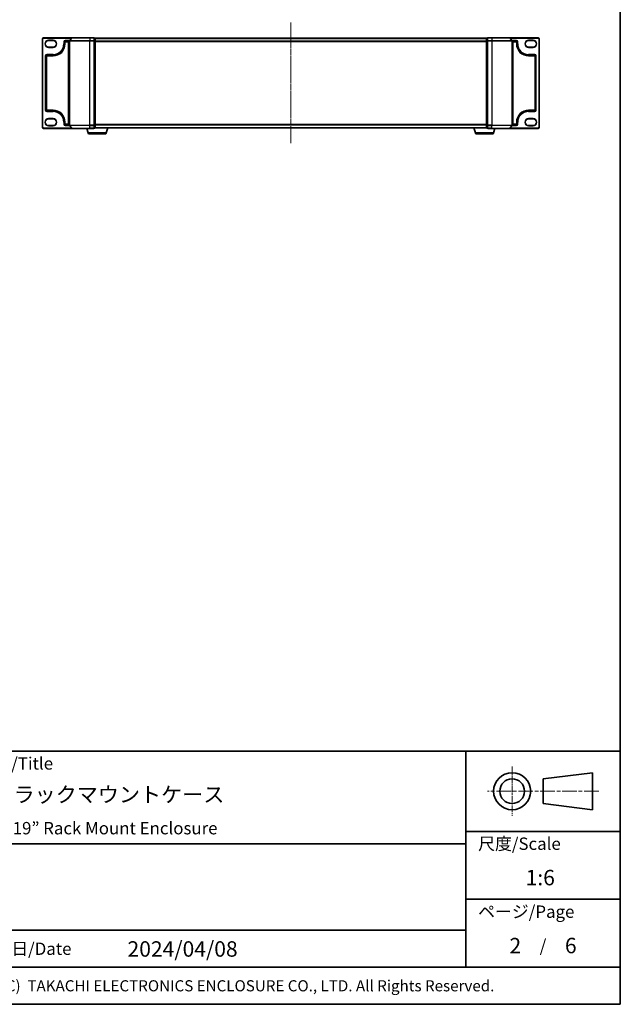
# Model space of a CAD drawing. Units: millimetres. Extents: x 0 to 7870, y -502 to 1686.
# Drawn here: x 1968 to 2551, y 0 to 956 of the extents above; entities that cross this region are included whole.
import ezdxf
from ezdxf.enums import TextEntityAlignment as Align

# ---------------------------------------------------------------- set-up
doc = ezdxf.new("R2010")
doc.units = ezdxf.units.MM
doc.header["$LTSCALE"] = 0.5
doc.linetypes.add('CHAIN', pattern=[0.3543, 0.2362, -0.0295, 0.0591, -0.0295])
for name, color, linetype, lineweight in [('Border (ISO)', 7, 'Continuous', 35), ('Centerline (ISO)', 131, 'Continuous', 18), ('Hatch (ISO)', 1, 'Continuous', 18), ('Title (ISO)', 7, 'Continuous', 35), ('Visible (ISO)', 7, 'Continuous', 35), ('Visible Narrow (ISO)', 7, 'Continuous', 25)]:
    doc.layers.add(name, color=color, linetype=linetype, lineweight=lineweight)
doc.styles.add('Note Text (TK)', font='MS PGothic.ttf')
doc.styles.add('Text Style40', font='MS PGothic.ttf')
doc.styles.add('Text Style67', font='arial.ttf')

# ---------------------------------------------------------------- blocks, each defined once
blk = doc.blocks.new('Borders tk図枠')
at = {"layer": 'Border (ISO)'}
for p in [(405.5, 289), (14.5, 8)]:
    blk.add_line(p, (405.5, 8), dxfattribs=at)
blk = doc.blocks.new('Title Blocks コピー版 tk表題欄')
at = {"layer": 'Hatch (ISO)'}
h = blk.add_hatch(color=256, dxfattribs=at)
edge = h.paths.add_edge_path(flags=0)
edge.add_arc((95.44, 237.35), 0.596, 270, 360)
edge.add_line((96.04, 237.35), (96.04, 240.76))
edge.add_arc((95.44, 240.76), 0.596, 0, 90)
edge.add_line((95.44, 241.35), (79.01, 241.35))
edge.add_arc((79.01, 240.76), 0.596, 90, 180)
edge.add_line((78.41, 240.76), (78.41, 237.35))
edge.add_arc((79.01, 237.35), 0.596, 180, 270)
edge.add_line((79.01, 236.75), (95.44, 236.75))
edge = h.paths.add_edge_path()
edge.add_line((77.71, 241), (77.71, 237.1))
edge.add_arc((78.41, 237.1), 0.702, 180, 270)
edge.add_line((78.41, 236.4), (96.04, 236.4))
edge.add_arc((96.04, 237.1), 0.702, 270, 360)
edge.add_line((96.74, 237.1), (96.74, 241))
edge.add_arc((96.04, 241), 0.702, 0, 90)
edge.add_line((96.04, 241.71), (78.41, 241.71))
edge.add_arc((78.41, 241), 0.702, 90, 180)
for points in [[(78.94, 240.2), (78.94, 239.71), (79.79, 239.71), (79.79, 237.71), (80.38, 237.71), (80.38, 239.71), (81.23, 239.71), (81.23, 240.2)], [(85.55, 237.71), (84.81, 238.94), (84.29, 238.37), (84.29, 237.71), (83.77, 237.71), (83.77, 240.2), (84.29, 240.2), (84.29, 239.15), (85.26, 240.2), (85.98, 240.2), (85.19, 239.35), (86.17, 237.71)], [(91.96, 240.2), (91.96, 237.71), (92.48, 237.71), (92.48, 238.71), (93.64, 238.71), (93.64, 237.71), (94.16, 237.71), (94.16, 240.2), (93.64, 240.2), (93.64, 239.2), (92.48, 239.2), (92.48, 240.2)], [(94.71, 240.2), (94.71, 237.71), (95.23, 237.71), (95.23, 240.2)]]:
    blk.add_hatch(color=256, dxfattribs=at).paths.add_polyline_path(points)
h = blk.add_hatch(color=256, dxfattribs=at)
h.paths.add_polyline_path([(82.46, 238.76), (81.82, 238.76), (82.14, 239.63)], flags=0)
h.paths.add_polyline_path([(82.65, 238.24), (81.63, 238.24), (81.44, 237.71), (80.82, 237.71), (81.73, 240.2), (82.55, 240.2), (83.46, 237.71), (82.85, 237.71)])
h = blk.add_hatch(color=256, dxfattribs=at)
h.paths.add_polyline_path([(87.4, 238.76), (88.03, 238.76), (87.72, 239.63)], flags=0)
h.paths.add_polyline_path([(87.01, 237.71), (87.21, 238.24), (88.22, 238.24), (88.42, 237.71), (89.04, 237.71), (88.12, 240.2), (87.31, 240.2), (86.39, 237.71)])
h = blk.add_hatch(color=256, dxfattribs=at)
edge = h.paths.add_edge_path()
edge.add_arc((90.39, 238.95), 1.27, 38.5505, 336.582)
edge.add_line((91.56, 238.44), (91.04, 238.67))
edge.add_ellipse((90.39, 238.95), major_axis=(0, -0.8), ratio=0.867347, start_angle=128.5505, end_angle=426.582, ccw=False)
edge.add_line((90.96, 239.41), (91.39, 239.74))
at = {"layer": 'Title (ISO)'}
for p, q in [((74.71, 245.05), (255.71, 245.05)), ((74.71, 204.05), (74.71, 245.05)), ((149.71, 245.05), (149.71, 210.05)), ((230.71, 245.05), (230.71, 210.05)), ((255.71, 245.05), (255.71, 204.05)), ((243.21, 240.55), (251.21, 241.55)), ((251.21, 235.55), (251.21, 241.55)), ((243.21, 240.55), (243.21, 236.55)), ((243.21, 236.55), (251.21, 235.55)), ((230.71, 232.05), (255.71, 232.05)), ((74.71, 230.05), (230.71, 230.05)), ((99.71, 230.05), (99.71, 216.05)), ((124.71, 230.05), (124.71, 216.05)), ((230.71, 221.05), (255.71, 221.05)), ((74.71, 216.05), (230.71, 216.05)), ((255.71, 210.05), (74.71, 210.05)), ((74.71, 204.05), (255.71, 204.05))]:
    blk.add_line(p, q, dxfattribs=at)
at = {"layer": 'Title (ISO)', "color": 4, "linetype": 'CHAIN', "lineweight": 18, "ltscale": 8.88956}
blk.add_line((238.21, 242.55), (238.21, 234.55), dxfattribs=at)
at = {"layer": 'Title (ISO)', "color": 4, "linetype": 'CHAIN', "lineweight": 18, "ltscale": 20.001633}
blk.add_line((252.21, 238.55), (234.21, 238.55), dxfattribs=at)
at = {"layer": 'Title (ISO)'}
for radius in [3, 2]:
    blk.add_circle((238.21, 238.55), radius, dxfattribs=at)
at = {"layer": 'Title (ISO)', "color": 1, "char_height": 2, "line_spacing_factor": 1.5, "style": 'Note Text (TK)'}
for s, insert, attachment_point in [('\\fＭＳ Ｐゴシック|b0|i0;{\\H2.0000;品名/Title}', (151.71, 243.05), 4), ('\\fＭＳ Ｐゴシック|b0|i0;{\\H2.0000;尺度/Scale}', (232.71, 230.05), 4), ('\\fＭＳ Ｐゴシック|b0|i0;{\\H2.0000;承認/Approved}', (87.21, 228.05), 5), ('\\fＭＳ Ｐゴシック|b0|i0;{\\H2.0000;検図/Checked}', (112.21, 228.05), 5), ('\\fＭＳ Ｐゴシック|b0|i0;{\\H2.0000;製図/Created}', (137.21, 228.05), 5), ('\\fＭＳ Ｐゴシック|b0|i0;{\\H2.0000;ページ/Page}', (232.71, 219.05), 4), ('\\fＭＳ Ｐゴシック|b0|i0;{\\H2.0000;作成日/Date}', (151.71, 213.05), 4)]:
    blk.add_mtext(s, dxfattribs=dict(at, insert=insert, attachment_point=attachment_point))
at = {"layer": 'Title (ISO)', "color": 7, "line_spacing_factor": 1.5, "style": 'Note Text (TK)'}
for s, insert, char_height, attachment_point in [('株式会社タカチ電機工業', (99.74, 239.05), 2.5, 4), ('\\fArial|b0|i0;{\\H1.4986;TAKACHI ELECTRONICS ENCLOSURE CO., LTD.}', (99.74, 233.05), 1.4986, 4), ('\\fＭＳ Ｐゴシック|b0|i0;{\\H2.0000;/}', (243.21, 213.55), 2, 5), ('\\fMS PGothic|b0|i0;{\\H1.8000;本図面の著作権は株式会社タカチ電機工業に帰属します。 / Copyright (C)\xa0 TAKACHI ELECTRONICS ENCLOSURE CO., LTD. All Rights Reserved.}', (77.71, 207.05), 1.8, 4)]:
    blk.add_mtext(s, dxfattribs=dict(at, insert=insert, char_height=char_height, attachment_point=attachment_point))
at = {"layer": 'Title (ISO)', "color": 7}
for tag, p, height, style in [('<品名>_001', (157.54, 236.76), 2.5, 'Note Text (TK)'), ('<Title>_001', (157.4, 231.57), 2, 'Text Style67'), ('<型番>_001', (157.66, 219.99), 3, 'Text Style40'), ('作成日_001', (175.63, 211.78), 2.5, 'Note Text (TK)'), ('<ページ_No.>_001', (237.95, 212.3), 2.5, 'Note Text (TK)'), ('<総ページ数>_001', (246.8, 212.3), 2.5, 'Note Text (TK)')]:
    blk.add_attdef(tag, p, '', height=height, dxfattribs=dict(at, style=style))
at = {"layer": 'Title (ISO)', "color": 7, "style": 'Note Text (TK)'}
for tag, p in [('<尺度>', (243.21, 224.55)), ('<部品サイズ>', (112.21, 213.05))]:
    blk.add_attdef(tag, text='', height=2.5, dxfattribs=at).set_placement(p, align=Align.MIDDLE_CENTER)

msp = doc.modelspace()

# ---------------------------------------------------------------- linework, layer by layer
at = {"layer": 'Centerline (ISO)', "linetype": 'CHAIN', "ltscale": 23.990969}
msp.add_line((2231.64634, 836.44044), (2231.64634, 953.53249), dxfattribs=at)
at = {"layer": 'Visible (ISO)'}
for p, q in [((1990.64634, 937.83249), (1990.64634, 851.83249)), ((2019.28685, 938.83249), (1991.64634, 938.83249)), ((2019.05639, 938.72455), (2016.71587, 935.91593)), ((2019.28685, 938.83249), (2036.64634, 938.83249)), ((2040.34634, 938.83249), (2036.64634, 938.83249)), ((2041.34634, 938.53249), (2040.64634, 938.53249)), ((2040.64634, 935.72388), (2040.64634, 938.53249)), ((2041.64634, 938.23249), (2041.64634, 938.33249)), ((2421.64634, 938.33249), (2041.64634, 938.33249)), ((2041.64634, 935.54285), (2041.64634, 938.23249)), ((2229.33719, 938.44149), (2229.26634, 938.33249)), ((2233.7878, 938.53249), (2229.50488, 938.53249)), ((2233.95549, 938.44149), (2234.02634, 938.33249)), ((2421.64634, 938.33249), (2421.64634, 938.23249)), ((2421.64634, 938.23249), (2421.64634, 935.54285)), ((2422.64634, 938.53249), (2421.94634, 938.53249)), ((2422.64634, 938.53249), (2422.64634, 935.72388)), ((2426.64634, 938.83249), (2422.94634, 938.83249)), ((2426.64634, 938.83249), (2444.00583, 938.83249)), ((2471.64634, 938.83249), (2444.00583, 938.83249)), ((2444.2363, 938.72455), (2446.57681, 935.91593)), ((2472.64634, 851.83249), (2472.64634, 937.83249)), ((1996.39634, 936.20749), (2000.89634, 936.20749)), ((2000.89634, 929.70749), (1996.39634, 929.70749)), ((2011.64634, 932.95749), (2011.64634, 934.83249)), ((2012.64634, 935.83249), (2015.64634, 935.83249)), ((2016.64634, 935.72388), (2016.64634, 853.94111)), ((2040.64634, 853.94111), (2040.64634, 935.72388)), ((2041.64634, 854.12213), (2041.64634, 935.54285)), ((2421.64634, 935.54285), (2421.64634, 854.12213)), ((2422.64634, 935.72388), (2422.64634, 853.94111)), ((2446.64634, 853.94111), (2446.64634, 935.72388)), ((2447.64634, 935.83249), (2450.64634, 935.83249)), ((2451.64634, 934.83249), (2451.64634, 932.95749)), ((2462.39634, 936.20749), (2466.89634, 936.20749)), ((2466.89634, 929.70749), (2462.39634, 929.70749)), ((1993.64634, 868.45749), (1993.64634, 921.20749)), ((1994.64634, 922.20749), (2000.89634, 922.20749)), ((2462.39634, 922.20749), (2468.64634, 922.20749)), ((2469.64634, 921.20749), (2469.64634, 868.45749)), ((2000.89634, 867.45749), (1994.64634, 867.45749)), ((2468.64634, 867.45749), (2462.39634, 867.45749)), ((1996.39634, 859.95749), (2000.89634, 859.95749)), ((2000.89634, 853.45749), (1996.39634, 853.45749)), ((2011.64634, 854.83249), (2011.64634, 856.70749)), ((2015.64634, 853.83249), (2012.64634, 853.83249)), ((2019.05639, 850.94044), (2016.71587, 853.74905)), ((2040.64634, 851.13249), (2040.64634, 853.94111)), ((2041.64634, 851.33249), (2041.62918, 851.33249)), ((2041.64634, 851.43249), (2041.64634, 854.12213)), ((2041.64634, 851.33249), (2041.64634, 851.43249)), ((2041.64634, 851.33249), (2421.64634, 851.33249)), ((2052.46703, 846.40147), (2053.94634, 851.33249)), ((2410.82565, 846.40147), (2409.34634, 851.33249)), ((2421.64634, 854.12213), (2421.64634, 851.43249)), ((2421.64634, 851.43249), (2421.64634, 851.33249)), ((2421.6635, 851.33249), (2421.64634, 851.33249)), ((2422.64634, 853.94111), (2422.64634, 851.13249)), ((2444.2363, 850.94044), (2446.57681, 853.74905)), ((2450.64634, 853.83249), (2447.64634, 853.83249)), ((2451.64634, 856.70749), (2451.64634, 854.83249)), ((2462.39634, 859.95749), (2466.89634, 859.95749)), ((2466.89634, 853.45749), (2462.39634, 853.45749)), ((1991.64634, 850.83249), (2019.28685, 850.83249)), ((2036.64634, 850.83249), (2019.28685, 850.83249)), ((2034.82565, 846.40147), (2033.49634, 850.83249)), ((2051.0303, 845.33249), (2036.26239, 845.33249)), ((2036.64634, 850.83249), (2040.34634, 850.83249)), ((2040.64634, 851.13249), (2041.34634, 851.13249)), ((2427.0303, 845.33249), (2412.26239, 845.33249)), ((2421.94634, 851.13249), (2422.64634, 851.13249)), ((2422.94634, 850.83249), (2426.64634, 850.83249)), ((2444.00583, 850.83249), (2426.64634, 850.83249)), ((2428.46703, 846.40147), (2429.79634, 850.83249)), ((2444.00583, 850.83249), (2471.64634, 850.83249))]:
    msp.add_line(p, q, dxfattribs=at)
for centre, radius, start, end in [((1991.64634, 937.83249), 1, 90, 180), ((2019.28685, 938.53249), 0.3, 90, 140.19442891), ((2040.34634, 938.53249), 0.3, 0, 90), ((2041.34634, 938.23249), 0.3, 0, 90), ((2229.50488, 938.33249), 0.2, 90, 146.97613244), ((2233.7878, 938.33249), 0.2, 33.02386756, 90), ((2421.94634, 938.23249), 0.3, 90, 180), ((2422.94634, 938.53249), 0.3, 90, 180), ((2444.00583, 938.53249), 0.3, 39.80557109, 90), ((2471.64634, 937.83249), 1, 0, 90), ((1996.39634, 932.95749), 3.25, 90, 270), ((2000.89634, 932.95749), 3.25, 270, 90), ((2000.89634, 932.95749), 10.75, 270, 0), ((2012.64634, 934.83249), 1, 90, 180), ((2015.64634, 934.83249), 1, 0, 90), ((2016.94634, 935.72388), 0.3, 140.19442891, 180), ((2446.34634, 935.72388), 0.3, 0, 39.80557109), ((2447.64634, 934.83249), 1, 90, 180), ((2450.64634, 934.83249), 1, 0, 90), ((2462.39634, 932.95749), 10.75, 180, 270), ((2462.39634, 932.95749), 3.25, 90, 270), ((2466.89634, 932.95749), 3.25, 270, 90), ((1994.64634, 921.20749), 1, 90, 180), ((2468.64634, 921.20749), 1, 0, 90), ((1994.64634, 868.45749), 1, 180, 270), ((2000.89634, 856.70749), 10.75, 0, 90), ((2462.39634, 856.70749), 10.75, 90, 180), ((2468.64634, 868.45749), 1, 270, 0), ((1991.64634, 851.83249), 1, 180, 270), ((1996.39634, 856.70749), 3.25, 90, 270), ((2000.89634, 856.70749), 3.25, 270, 90), ((2012.64634, 854.83249), 1, 180, 270), ((2015.64634, 854.83249), 1, 270, 0), ((2016.94634, 853.94111), 0.3, 180, 219.80557109), ((2041.34634, 851.43249), 0.3, 270, 0), ((2421.94634, 851.43249), 0.3, 180, 270), ((2446.34634, 853.94111), 0.3, 320.19442891, 0), ((2447.64634, 854.83249), 1, 180, 270), ((2450.64634, 854.83249), 1, 270, 0), ((2462.39634, 856.70749), 3.25, 90, 270), ((2466.89634, 856.70749), 3.25, 270, 90), ((2471.64634, 851.83249), 1, 270, 0), ((2019.28685, 851.13249), 0.3, 219.80557109, 270), ((2036.26239, 846.83249), 1.5, 196.69924423, 270), ((2040.34634, 851.13249), 0.3, 270, 0), ((2051.0303, 846.83249), 1.5, 270, 343.30075577), ((2412.26239, 846.83249), 1.5, 196.69924423, 270), ((2422.94634, 851.13249), 0.3, 180, 270), ((2427.0303, 846.83249), 1.5, 270, 343.30075577), ((2444.00583, 851.13249), 0.3, 270, 320.19442891)]:
    msp.add_arc(centre, radius, start, end, dxfattribs=at)
at = {"layer": 'Visible Narrow (ISO)'}
for p, q in [((1990.64634, 937.83249), (1990.94634, 937.83249)), ((1990.94634, 851.83249), (1990.94634, 937.83249)), ((1991.64634, 938.83249), (1991.64634, 938.53249)), ((1991.64634, 938.53249), (2018.89634, 938.53249)), ((2036.64634, 938.72455), (2019.05639, 938.72455)), ((2036.64634, 938.72455), (2036.64634, 938.83249)), ((2036.64634, 938.72455), (2040.34634, 938.72455)), ((2036.64634, 938.72455), (2036.64634, 935.91593)), ((2040.34634, 938.72455), (2040.34634, 938.83249)), ((2040.34634, 938.72455), (2040.34634, 935.91593)), ((2040.64634, 938.42455), (2041.34634, 938.42455)), ((2041.34634, 938.42455), (2041.34634, 938.53249)), ((2041.34634, 938.42455), (2041.34634, 935.73491)), ((2041.64634, 938.22455), (2421.64634, 938.22455)), ((2233.95549, 938.44149), (2229.33719, 938.44149)), ((2421.94634, 938.53249), (2421.94634, 938.42455)), ((2421.94634, 938.42455), (2422.64634, 938.42455)), ((2421.94634, 935.73491), (2421.94634, 938.42455)), ((2422.94634, 938.83249), (2422.94634, 938.72455)), ((2422.94634, 938.72455), (2426.64634, 938.72455)), ((2422.94634, 935.91593), (2422.94634, 938.72455)), ((2426.64634, 938.72455), (2426.64634, 938.83249)), ((2444.2363, 938.72455), (2426.64634, 938.72455)), ((2426.64634, 938.72455), (2426.64634, 935.91593)), ((2444.39634, 938.53249), (2471.64634, 938.53249)), ((2471.64634, 938.83249), (2471.64634, 938.53249)), ((2472.34634, 937.83249), (2472.34634, 851.83249)), ((2472.64634, 937.83249), (2472.34634, 937.83249)), ((1996.39634, 936.50749), (1996.39634, 936.20749)), ((2000.89634, 936.50749), (1996.39634, 936.50749)), ((1996.39634, 929.40749), (1996.39634, 929.70749)), ((1996.39634, 929.40749), (2000.89634, 929.40749)), ((2000.89634, 936.50749), (2000.89634, 936.20749)), ((2000.89634, 929.70749), (2000.89634, 929.40749)), ((2011.34634, 934.83249), (2011.34634, 932.95749)), ((2011.34634, 934.83249), (2011.64634, 934.83249)), ((2011.34634, 932.95749), (2011.64634, 932.95749)), ((2012.64634, 934.83249), (2011.64634, 934.83249)), ((2011.64634, 932.95749), (2012.64634, 932.95749)), ((2015.64634, 936.13249), (2012.64634, 936.13249)), ((2012.64634, 936.13249), (2012.64634, 935.83249)), ((2012.64634, 935.83249), (2012.64634, 934.83249)), ((2012.64634, 934.83249), (2015.64634, 934.83249)), ((2012.64634, 932.95749), (2012.64634, 934.83249)), ((2015.64634, 936.13249), (2015.64634, 935.83249)), ((2015.64634, 934.83249), (2015.64634, 935.83249)), ((2016.64634, 934.83249), (2015.64634, 934.83249)), ((2015.64634, 934.83249), (2015.64634, 854.83249)), ((2036.64634, 935.72388), (2016.64634, 935.72388)), ((2016.71587, 935.91593), (2036.64634, 935.91593)), ((2040.34634, 935.91593), (2036.64634, 935.91593)), ((2036.64634, 935.91593), (2036.64634, 935.72388)), ((2036.64634, 935.72388), (2040.34634, 935.72388)), ((2036.64634, 853.94111), (2036.64634, 935.72388)), ((2040.34634, 935.72388), (2040.34634, 935.91593)), ((2040.34634, 935.72388), (2040.64634, 935.72388)), ((2040.34634, 935.72388), (2040.34634, 853.94111)), ((2041.34634, 935.73491), (2040.64634, 935.73491)), ((2040.64634, 935.54285), (2041.34634, 935.54285)), ((2041.34634, 935.54285), (2041.34634, 935.73491)), ((2041.34634, 935.54285), (2041.64634, 935.54285)), ((2041.34634, 935.54285), (2041.34634, 854.12213)), ((2421.64634, 935.41593), (2041.64634, 935.41593)), ((2041.64634, 935.22388), (2421.64634, 935.22388)), ((2421.64634, 935.54285), (2421.94634, 935.54285)), ((2422.64634, 935.73491), (2421.94634, 935.73491)), ((2421.94634, 935.73491), (2421.94634, 935.54285)), ((2421.94634, 935.54285), (2422.64634, 935.54285)), ((2421.94634, 854.12213), (2421.94634, 935.54285)), ((2422.64634, 935.72388), (2422.94634, 935.72388)), ((2426.64634, 935.91593), (2422.94634, 935.91593)), ((2422.94634, 935.91593), (2422.94634, 935.72388)), ((2422.94634, 935.72388), (2426.64634, 935.72388)), ((2422.94634, 853.94111), (2422.94634, 935.72388)), ((2426.64634, 935.91593), (2426.64634, 935.72388)), ((2426.64634, 935.91593), (2446.57681, 935.91593)), ((2446.64634, 935.72388), (2426.64634, 935.72388)), ((2426.64634, 935.72388), (2426.64634, 853.94111)), ((2447.64634, 934.83249), (2446.64634, 934.83249)), ((2450.64634, 936.13249), (2447.64634, 936.13249)), ((2447.64634, 936.13249), (2447.64634, 935.83249)), ((2447.64634, 935.83249), (2447.64634, 934.83249)), ((2447.64634, 934.83249), (2450.64634, 934.83249)), ((2447.64634, 854.83249), (2447.64634, 934.83249)), ((2450.64634, 936.13249), (2450.64634, 935.83249)), ((2450.64634, 934.83249), (2450.64634, 935.83249)), ((2451.64634, 934.83249), (2450.64634, 934.83249)), ((2450.64634, 934.83249), (2450.64634, 932.95749)), ((2451.64634, 932.95749), (2450.64634, 932.95749)), ((2451.94634, 934.83249), (2451.64634, 934.83249)), ((2451.94634, 932.95749), (2451.64634, 932.95749)), ((2451.94634, 932.95749), (2451.94634, 934.83249)), ((2466.89634, 936.50749), (2462.39634, 936.50749)), ((2462.39634, 936.50749), (2462.39634, 936.20749)), ((2462.39634, 929.70749), (2462.39634, 929.40749)), ((2462.39634, 929.40749), (2466.89634, 929.40749)), ((2466.89634, 936.50749), (2466.89634, 936.20749)), ((2466.89634, 929.40749), (2466.89634, 929.70749)), ((1993.34634, 921.20749), (1993.34634, 868.45749)), ((1993.34634, 921.20749), (1993.64634, 921.20749)), ((1994.64634, 921.20749), (1993.64634, 921.20749)), ((2000.89634, 922.50749), (1994.64634, 922.50749)), ((1994.64634, 922.50749), (1994.64634, 922.20749)), ((1994.64634, 922.20749), (1994.64634, 921.20749)), ((1994.64634, 921.20749), (2000.89634, 921.20749)), ((1994.64634, 868.45749), (1994.64634, 921.20749)), ((2000.89634, 922.50749), (2000.89634, 922.20749)), ((2000.89634, 922.20749), (2000.89634, 921.20749)), ((2468.64634, 922.50749), (2462.39634, 922.50749)), ((2462.39634, 922.50749), (2462.39634, 922.20749)), ((2462.39634, 922.20749), (2462.39634, 921.20749)), ((2462.39634, 921.20749), (2468.64634, 921.20749)), ((2468.64634, 922.50749), (2468.64634, 922.20749)), ((2468.64634, 921.20749), (2468.64634, 922.20749)), ((2469.64634, 921.20749), (2468.64634, 921.20749)), ((2468.64634, 921.20749), (2468.64634, 868.45749)), ((2469.94634, 921.20749), (2469.64634, 921.20749)), ((2469.94634, 868.45749), (2469.94634, 921.20749)), ((1993.34634, 868.45749), (1993.64634, 868.45749)), ((1993.64634, 868.45749), (1994.64634, 868.45749)), ((2000.89634, 868.45749), (1994.64634, 868.45749)), ((1994.64634, 868.45749), (1994.64634, 867.45749)), ((1994.64634, 867.15749), (1994.64634, 867.45749)), ((1994.64634, 867.15749), (2000.89634, 867.15749)), ((2000.89634, 867.45749), (2000.89634, 868.45749)), ((2000.89634, 867.15749), (2000.89634, 867.45749)), ((2462.39634, 867.45749), (2462.39634, 868.45749)), ((2468.64634, 868.45749), (2462.39634, 868.45749)), ((2462.39634, 867.15749), (2462.39634, 867.45749)), ((2462.39634, 867.15749), (2468.64634, 867.15749)), ((2468.64634, 867.45749), (2468.64634, 868.45749)), ((2468.64634, 868.45749), (2469.64634, 868.45749)), ((2468.64634, 867.15749), (2468.64634, 867.45749)), ((2469.94634, 868.45749), (2469.64634, 868.45749)), ((1990.64634, 851.83249), (1990.94634, 851.83249)), ((2000.89634, 860.25749), (1996.39634, 860.25749)), ((1996.39634, 860.25749), (1996.39634, 859.95749)), ((1996.39634, 853.15749), (1996.39634, 853.45749)), ((1996.39634, 853.15749), (2000.89634, 853.15749)), ((2000.89634, 859.95749), (2000.89634, 860.25749)), ((2000.89634, 853.15749), (2000.89634, 853.45749)), ((2011.34634, 856.70749), (2011.34634, 854.83249)), ((2011.34634, 856.70749), (2011.64634, 856.70749)), ((2011.34634, 854.83249), (2011.64634, 854.83249)), ((2011.64634, 856.70749), (2012.64634, 856.70749)), ((2011.64634, 854.83249), (2012.64634, 854.83249)), ((2012.64634, 854.83249), (2012.64634, 856.70749)), ((2015.64634, 854.83249), (2012.64634, 854.83249)), ((2012.64634, 854.83249), (2012.64634, 853.83249)), ((2012.64634, 853.53249), (2012.64634, 853.83249)), ((2012.64634, 853.53249), (2015.64634, 853.53249)), ((2015.64634, 853.83249), (2015.64634, 854.83249)), ((2015.64634, 854.83249), (2016.64634, 854.83249)), ((2015.64634, 853.53249), (2015.64634, 853.83249)), ((2016.64634, 853.94111), (2036.64634, 853.94111)), ((2036.64634, 853.74905), (2016.71587, 853.74905)), ((2040.34634, 853.94111), (2036.64634, 853.94111)), ((2036.64634, 853.74905), (2036.64634, 853.94111)), ((2036.64634, 853.74905), (2040.34634, 853.74905)), ((2036.64634, 850.94044), (2036.64634, 853.74905)), ((2040.64634, 853.94111), (2040.34634, 853.94111)), ((2040.34634, 853.74905), (2040.34634, 853.94111)), ((2040.34634, 853.74905), (2040.34634, 850.94044)), ((2041.34634, 854.12213), (2040.64634, 854.12213)), ((2040.64634, 853.93008), (2041.34634, 853.93008)), ((2041.34634, 851.24044), (2040.64634, 851.24044)), ((2041.64634, 854.12213), (2041.34634, 854.12213)), ((2041.34634, 853.93008), (2041.34634, 854.12213)), ((2041.34634, 853.93008), (2041.34634, 851.24044)), ((2041.34634, 851.13249), (2041.34634, 851.24044)), ((2421.64634, 854.44111), (2041.64634, 854.44111)), ((2041.64634, 854.24905), (2421.64634, 854.24905)), ((2421.64634, 851.44044), (2041.64634, 851.44044)), ((2421.94634, 854.12213), (2421.64634, 854.12213)), ((2422.64634, 854.12213), (2421.94634, 854.12213)), ((2421.94634, 854.12213), (2421.94634, 853.93008)), ((2421.94634, 853.93008), (2422.64634, 853.93008)), ((2421.94634, 851.24044), (2421.94634, 853.93008)), ((2422.64634, 851.24044), (2421.94634, 851.24044)), ((2421.94634, 851.24044), (2421.94634, 851.13249)), ((2422.94634, 853.94111), (2422.64634, 853.94111)), ((2426.64634, 853.94111), (2422.94634, 853.94111)), ((2422.94634, 853.94111), (2422.94634, 853.74905)), ((2422.94634, 853.74905), (2426.64634, 853.74905)), ((2422.94634, 850.94044), (2422.94634, 853.74905)), ((2426.64634, 853.74905), (2426.64634, 853.94111)), ((2426.64634, 853.94111), (2446.64634, 853.94111)), ((2446.57681, 853.74905), (2426.64634, 853.74905)), ((2426.64634, 850.94044), (2426.64634, 853.74905)), ((2446.64634, 854.83249), (2447.64634, 854.83249)), ((2450.64634, 854.83249), (2447.64634, 854.83249)), ((2447.64634, 854.83249), (2447.64634, 853.83249)), ((2447.64634, 853.53249), (2447.64634, 853.83249)), ((2447.64634, 853.53249), (2450.64634, 853.53249)), ((2451.64634, 856.70749), (2450.64634, 856.70749)), ((2450.64634, 856.70749), (2450.64634, 854.83249)), ((2450.64634, 853.83249), (2450.64634, 854.83249)), ((2450.64634, 854.83249), (2451.64634, 854.83249)), ((2450.64634, 853.53249), (2450.64634, 853.83249)), ((2451.94634, 856.70749), (2451.64634, 856.70749)), ((2451.94634, 854.83249), (2451.64634, 854.83249)), ((2451.94634, 854.83249), (2451.94634, 856.70749)), ((2462.39634, 859.95749), (2462.39634, 860.25749)), ((2466.89634, 860.25749), (2462.39634, 860.25749)), ((2462.39634, 853.15749), (2462.39634, 853.45749)), ((2462.39634, 853.15749), (2466.89634, 853.15749)), ((2466.89634, 860.25749), (2466.89634, 859.95749)), ((2466.89634, 853.15749), (2466.89634, 853.45749)), ((2472.64634, 851.83249), (2472.34634, 851.83249)), ((2018.89634, 851.13249), (1991.64634, 851.13249)), ((1991.64634, 850.83249), (1991.64634, 851.13249)), ((2019.05639, 850.94044), (2036.64634, 850.94044)), ((2052.46703, 846.40147), (2034.82565, 846.40147)), ((2040.34634, 850.94044), (2036.64634, 850.94044)), ((2036.64634, 850.94044), (2036.64634, 850.83249)), ((2040.34634, 850.83249), (2040.34634, 850.94044)), ((2428.46703, 846.40147), (2410.82565, 846.40147)), ((2426.64634, 850.94044), (2422.94634, 850.94044)), ((2422.94634, 850.94044), (2422.94634, 850.83249)), ((2426.64634, 850.94044), (2426.64634, 850.83249)), ((2426.64634, 850.94044), (2444.2363, 850.94044)), ((2471.64634, 851.13249), (2444.39634, 851.13249)), ((2471.64634, 850.83249), (2471.64634, 851.13249))]:
    msp.add_line(p, q, dxfattribs=at)
for centre, radius, start, end in [((1991.64634, 937.83249), 0.7, 90, 180), ((2471.64634, 937.83249), 0.7, 0, 90), ((1996.39634, 932.95749), 3.55, 90, 270), ((2000.89634, 932.95749), 3.55, 270, 90), ((2000.89634, 932.95749), 10.45, 270, 0), ((2000.89634, 932.95749), 11.75, 270, 0), ((2012.64634, 934.83249), 1.3, 90, 180), ((2015.64634, 934.83249), 1.3, 39.71513723, 90), ((2447.64634, 934.83249), 1.3, 90, 140.28486277), ((2450.64634, 934.83249), 1.3, 0, 90), ((2462.39634, 932.95749), 11.75, 180, 270), ((2462.39634, 932.95749), 10.45, 180, 270), ((2462.39634, 932.95749), 3.55, 90, 270), ((2466.89634, 932.95749), 3.55, 270, 90), ((1994.64634, 921.20749), 1.3, 90, 180), ((2468.64634, 921.20749), 1.3, 0, 90), ((1994.64634, 868.45749), 1.3, 180, 270), ((2000.89634, 856.70749), 11.75, 0, 90), ((2000.89634, 856.70749), 10.45, 0, 90), ((2462.39634, 856.70749), 11.75, 90, 180), ((2462.39634, 856.70749), 10.45, 90, 180), ((2468.64634, 868.45749), 1.3, 270, 0), ((1991.64634, 851.83249), 0.7, 180, 270), ((1996.39634, 856.70749), 3.55, 90, 270), ((2000.89634, 856.70749), 3.55, 270, 90), ((2012.64634, 854.83249), 1.3, 180, 270), ((2015.64634, 854.83249), 1.3, 270, 320.28486277), ((2447.64634, 854.83249), 1.3, 219.71513723, 270), ((2450.64634, 854.83249), 1.3, 270, 0), ((2462.39634, 856.70749), 3.55, 90, 270), ((2466.89634, 856.70749), 3.55, 270, 90), ((2471.64634, 851.83249), 0.7, 270, 0)]:
    msp.add_arc(centre, radius, start, end, dxfattribs=at)
for centre, major_axis, start_param, end_param in [((2040.34634, 938.53249), (0.3, 0), 0, 1.570796327), ((2041.34634, 938.23249), (0.3, 0), 0, 1.570796327), ((2421.94634, 938.23249), (-0.3, 0), 4.71238898, 6.283185307), ((2422.94634, 938.53249), (-0.3, 0), 4.71238898, 6.283185307), ((2040.34634, 935.72388), (0.3, 0), 0, 1.570796327), ((2041.34634, 935.54285), (0.3, 0), 0, 1.570796327), ((2421.94634, 935.54285), (-0.3, 0), 4.71238898, 6.283185307), ((2422.94634, 935.72388), (-0.3, 0), 4.71238898, 6.283185307), ((2040.34634, 853.94111), (0.3, 0), 4.71238898, 6.283185307), ((2041.34634, 854.12213), (0.3, 0), 4.71238898, 6.283185307), ((2041.34634, 851.43249), (0.3, 0), 4.71238898, 6.283185307), ((2421.94634, 854.12213), (-0.3, 0), 0, 1.570796327), ((2421.94634, 851.43249), (-0.3, 0), 0, 1.570796327), ((2422.94634, 853.94111), (-0.3, 0), 0, 1.570796327), ((2040.34634, 851.13249), (0.3, 0), 4.71238898, 6.283185307), ((2422.94634, 851.13249), (-0.3, 0), 0, 1.570796327)]:
    msp.add_ellipse(centre, major_axis=major_axis, ratio=0.6401844, start_param=start_param, end_param=end_param, dxfattribs=at)

# ---------------------------------------------------------------- block references
at = {"xscale": 6, "yscale": 6, "zscale": 6}
msp.add_blockref('Borders tk図枠', (118.5, -48), dxfattribs=at)
ref = msp.add_blockref('Title Blocks コピー版 tk表題欄', (1017.24705, -1224.31643), dxfattribs=dict(xscale=6, yscale=6, zscale=6))
ref.add_attrib('<品名>_001', 'ラックマウントケース', (1962.47727, 196.24432), dxfattribs={"layer": 'Title (ISO)', "color": 7, "height": 15, "style": 'Note Text (TK)'})
ref.add_attrib('<尺度>_001', '1:6', (2459.59192, 115.59721), dxfattribs={"layer": 'Title (ISO)', "color": 7, "height": 15, "style": 'Note Text (TK)'})
ref.add_attrib('作成日_001', '2024/04/08', (2073.12964, 46.24432), dxfattribs={"layer": 'Title (ISO)', "color": 7, "height": 15, "style": 'Note Text (TK)'})
ref.add_attrib('<Title>_001', '19” Rack Mount Enclosure', (1961.67462, 165.07777), dxfattribs={"layer": 'Title (ISO)', "color": 7, "height": 12.0000002, "style": 'Text Style67'})
ref.add_attrib('<ページ_No.>_001', '2', (2443.91848, 49.46931), dxfattribs={"layer": 'Title (ISO)', "color": 7, "height": 15, "style": 'Note Text (TK)'})
ref.add_attrib('<総ページ数>_001', '6', (2497.75989, 49.59721), dxfattribs={"layer": 'Title (ISO)', "color": 7, "height": 15, "style": 'Note Text (TK)'})

doc.saveas('drawing.dxf')
